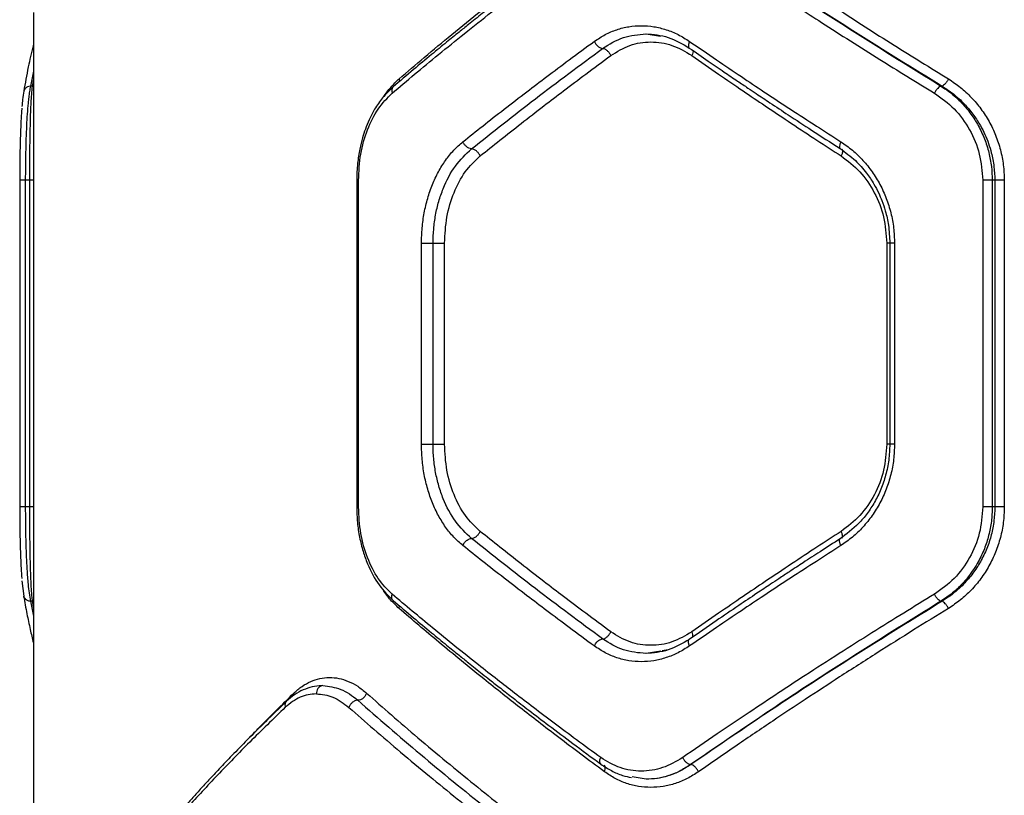
# Model space of a CAD drawing. Units: millimetres. Extents: x 6918 to 17905, y 36545 to 43592.
# Drawn here: x 13037 to 13218, y 38737 to 38880 of the extents above; entities that cross this region are included whole.
import ezdxf

# ---------------------------------------------------------------- set-up
doc = ezdxf.new("R2010")
doc.units = ezdxf.units.MM
doc.header["$LTSCALE"] = 200

msp = doc.modelspace()

# ---------------------------------------------------------------- linework, layer by layer
at = {"color": 7, "linetype": 'Continuous', "lineweight": 25}
for p, q in [((13040.02, 38880.89), (13040.02, 38513.08)), ((13152.5, 38876.98), (13155.15, 38876.55)), ((13039.76, 38867.4), (13039.43, 38867.4)), ((13206.86, 38867.4), (13206.66, 38867.4)), ((13037.47, 38850.08), (13037.47, 38790.08)), ((13039.27, 38850.08), (13038.5, 38850.08)), ((13038.5, 38850.08), (13038.5, 38790.08)), ((13039.27, 38850.08), (13039.27, 38790.08)), ((13099.36, 38850.1), (13099.36, 38790.05)), ((13099.7, 38790.08), (13099.7, 38850.08)), ((13214.33, 38850.08), (13214.33, 38790.08)), ((13216.56, 38850.08), (13216.08, 38850.08)), ((13216.08, 38850.08), (13216.08, 38790.08)), ((13216.56, 38850.08), (13216.56, 38790.08)), ((13218.3, 38850.08), (13218.3, 38790.08)), ((13111.25, 38801.62), (13111.25, 38838.53)), ((13113.38, 38801.62), (13113.38, 38838.53)), ((13115.49, 38801.62), (13115.49, 38838.53)), ((13196.7, 38838.53), (13196.7, 38801.62)), ((13197.27, 38838.55), (13197.27, 38801.6)), ((13198.14, 38838.53), (13198.14, 38801.62)), ((13039.27, 38790.08), (13038.5, 38790.08)), ((13216.56, 38790.08), (13216.08, 38790.08)), ((13037.89, 38776.53), (13038.21, 38773.71)), ((13039.76, 38772.76), (13039.43, 38772.76)), ((13206.86, 38772.76), (13206.66, 38772.76)), ((13155.2, 38763.61), (13152.5, 38763.17)), ((13160.71, 38742.76), (13160.68, 38742.76)), ((13152.5, 38740.08), (13149.94, 38740.5))]:
    msp.add_line(p, q, dxfattribs=at)
at = {"color": 1, "linetype": 'Continuous', "lineweight": 25}
for p, q in [((13040.02, 38870.13), (13039.43, 38867.4)), ((13040.02, 38868.66), (13039.76, 38867.4)), ((13107.14, 38868.7), (13107.23, 38868.24)), ((13040.02, 38867.47), (13039.76, 38867.4)), ((13039.43, 38772.76), (13040.02, 38770.02)), ((13040.02, 38772.68), (13039.76, 38772.76)), ((13039.76, 38772.76), (13040.02, 38771.49)), ((13107.14, 38771.46), (13107.23, 38771.91)), ((13156.58, 38763.83), (13155.46, 38763.65)), ((13087.82, 38755.89), (13087.87, 38755.53))]:
    msp.add_line(p, q, dxfattribs=at)
at = {"color": 7, "linetype": 'Continuous', "lineweight": 25}
for points, knots in [([(13107.14, 38868.7), (13108.68, 38870.02), (13111.84, 38872.73), (13116.88, 38876.93), (13122.1, 38881.18), (13127.34, 38885.36), (13132.69, 38889.53), (13138.48, 38893.96), (13142.66, 38897.07), (13144.86, 38898.7)], [0, 0, 0, 0, 0.13354, 0.274353, 0.422437, 0.559529, 0.691392, 0.838215, 1, 1, 1, 1]), ([(13162.15, 38898.7), (13163.71, 38897.61), (13166.73, 38895.51), (13171.2, 38892.47), (13175.42, 38889.61), (13179.41, 38886.96), (13183.4, 38884.33), (13189.54, 38880.32), (13197.75, 38875.06), (13204.71, 38870.76), (13208.05, 38868.7)], [0, 0, 0, 0, 0.107394, 0.208403, 0.303027, 0.391264, 0.473116, 0.565412, 0.791328, 1, 1, 1, 1]), ([(13105.88, 38866.1), (13107.24, 38867.25), (13110.03, 38869.6), (13114.45, 38873.24), (13119.17, 38877.06), (13123.82, 38880.74), (13128.46, 38884.34), (13133.15, 38887.93), (13138.43, 38891.89), (13142.21, 38894.65), (13144.19, 38896.1)], [0, 0, 0, 0, 0.116216, 0.238164, 0.365843, 0.499252, 0.606117, 0.725197, 0.856494, 1, 1, 1, 1]), ([(13144.22, 38897.3), (13142.48, 38896.03), (13139.25, 38893.65), (13134.86, 38890.35), (13131.21, 38887.57), (13128.28, 38885.31), (13125.89, 38883.44), (13124.01, 38881.97), (13122.46, 38880.74), (13121.15, 38879.7), (13119.72, 38878.56), (13117.96, 38877.14), (13115.69, 38875.3), (13112.9, 38873.01), (13109.61, 38870.27), (13107.29, 38868.3), (13106.05, 38867.24)], [0, 0, 0, 0, 0.126343, 0.235521, 0.327544, 0.402421, 0.461011, 0.512952, 0.54933, 0.583504, 0.617198, 0.663422, 0.724843, 0.801435, 0.893169, 1, 1, 1, 1]), ([(13159.23, 38896.1), (13160.81, 38895.01), (13163.88, 38892.89), (13168.39, 38889.83), (13172.66, 38886.98), (13176.65, 38884.33), (13180.65, 38881.71), (13186.82, 38877.72), (13195.09, 38872.46), (13202.1, 38868.16), (13205.46, 38866.1)], [0, 0, 0, 0, 0.1083121, 0.2098147, 0.3045039, 0.3923837, 0.4734552, 0.5655114, 0.7916319, 1, 1, 1, 1]), ([(13160.68, 38897.4), (13165.57, 38894.04), (13175.34, 38887.32), (13190.7, 38877.3), (13201.35, 38870.69), (13206.66, 38867.4)], [0, 0, 0, 0, 0.333833, 0.667503, 1, 1, 1, 1]), ([(13160.71, 38897.4), (13165.62, 38894.04), (13175.43, 38887.32), (13190.85, 38877.29), (13201.53, 38870.69), (13206.86, 38867.4)], [0, 0, 0, 0, 0.33387, 0.66753, 1, 1, 1, 1]), ([(13143, 38875.6), (13143.66, 38876.04), (13144.98, 38876.91), (13147.12, 38877.8), (13149.34, 38878.36), (13151.63, 38878.54), (13153.93, 38878.36), (13156.2, 38877.8), (13158.42, 38876.91), (13159.8, 38876.04), (13160.49, 38875.6)], [0, 0, 0, 0, 0.124907, 0.250399, 0.375293, 0.500411, 0.625809, 0.750985, 0.875661, 1, 1, 1, 1]), ([(13144.52, 38874.3), (13145.77, 38875.08), (13148.26, 38876.63), (13151.09, 38876.86), (13152.5, 38876.98)], [0, 0, 0, 0, 0.500589, 1, 1, 1, 1]), ([(13152.48, 38876.98), (13153.87, 38876.87), (13156.63, 38876.64), (13159.18, 38875.14), (13160.45, 38874.38)], [0, 0, 0, 0, 0.500593, 1, 1, 1, 1]), ([(13040.02, 38875.11), (13039.99, 38875), (13039.61, 38873.59), (13038.97, 38870.7), (13038.47, 38867.92), (13038.21, 38866.44)], [0, 0, 0, 0, 0.036721, 0.4843, 1, 1, 1, 1]), ([(13118.86, 38857.16), (13120.07, 38858.12), (13122.56, 38860.11), (13126.48, 38863.18), (13130.41, 38866.2), (13134.39, 38869.22), (13138.51, 38872.31), (13141.45, 38874.47), (13143, 38875.6)], [0, 0, 0, 0, 0.157673, 0.324342, 0.500005, 0.649442, 0.816107, 1, 1, 1, 1]), ([(13120.45, 38855.85), (13124.31, 38858.92), (13132.03, 38865.05), (13140.36, 38871.22), (13144.52, 38874.3)], [0, 0, 0, 0, 0.500028, 1, 1, 1, 1]), ([(13143, 38875.6), (13143.09, 38875.43), (13143.27, 38875.09), (13143.62, 38874.73), (13143.9, 38874.51), (13144.19, 38874.35), (13144.39, 38874.32), (13144.52, 38874.3)], [0, 0, 0, 0, 0.249624, 0.499208, 0.624333, 0.749878, 1, 1, 1, 1]), ([(13144.52, 38874.3), (13144.65, 38874.28), (13144.84, 38874.25), (13145.13, 38874.09), (13145.41, 38873.87), (13145.76, 38873.51), (13145.94, 38873.17), (13146.03, 38873)], [0, 0, 0, 0, 0.250209, 0.375665, 0.50078, 0.750398, 1, 1, 1, 1]), ([(13146.03, 38873), (13147.18, 38873.7), (13149.48, 38875.11), (13153.37, 38875.67), (13157.32, 38875.11), (13159.72, 38873.71), (13160.92, 38873)], [0, 0, 0, 0, 0.24999, 0.499617, 0.749607, 1, 1, 1, 1]), ([(13160.45, 38874.38), (13161.6, 38873.58), (13163.73, 38872.11), (13166.68, 38870.09), (13169.13, 38868.43), (13171.08, 38867.11), (13173.06, 38865.79), (13175.52, 38864.15), (13178.91, 38861.91), (13183.2, 38859.1), (13186.4, 38857.04), (13188.14, 38855.91)], [0, 0, 0, 0, 0.129001, 0.238261, 0.327769, 0.397524, 0.452475, 0.542874, 0.664265, 0.816643, 1, 1, 1, 1]), ([(13160.49, 38875.6), (13162.14, 38874.47), (13165.28, 38872.31), (13169.84, 38869.22), (13174.38, 38866.2), (13178.97, 38863.18), (13183.69, 38860.11), (13186.79, 38858.12), (13188.3, 38857.16)], [0, 0, 0, 0, 0.183887, 0.350556, 0.499995, 0.675659, 0.842323, 1, 1, 1, 1]), ([(13122.03, 38854.55), (13123.23, 38855.52), (13125.71, 38857.5), (13129.6, 38860.57), (13133.5, 38863.59), (13137.47, 38866.62), (13141.56, 38869.7), (13144.49, 38871.87), (13146.03, 38873)], [0, 0, 0, 0, 0.157558, 0.324114, 0.499664, 0.649233, 0.816011, 1, 1, 1, 1]), ([(13160.92, 38873), (13162.54, 38871.87), (13165.65, 38869.7), (13170.15, 38866.62), (13174.62, 38863.59), (13179.15, 38860.57), (13183.8, 38857.5), (13186.86, 38855.52), (13188.35, 38854.55)], [0, 0, 0, 0, 0.18399, 0.350769, 0.500333, 0.675886, 0.842445, 1, 1, 1, 1]), ([(13208.05, 38868.7), (13207.96, 38868.54), (13207.78, 38868.22), (13207.46, 38867.81), (13207.13, 38867.5), (13206.95, 38867.43), (13206.86, 38867.4)], [0, 0, 0, 0, 0.249952, 0.499918, 0.74971, 1, 1, 1, 1]), ([(13208.05, 38868.7), (13208.79, 38868.2), (13210.28, 38867.21), (13212.27, 38865.35), (13214.04, 38863.25), (13215.55, 38860.91), (13216.76, 38858.37), (13217.63, 38855.69), (13218.19, 38852.91), (13218.27, 38851.02), (13218.3, 38850.08)], [0, 0, 0, 0, 0.1245786, 0.2497653, 0.374908, 0.4998886, 0.6248546, 0.750158, 0.875257, 1, 1, 1, 1]), ([(13039.43, 38867.4), (13039.38, 38867.07), (13039.27, 38866.44), (13039.13, 38865.37), (13038.98, 38864.02), (13038.84, 38862.31), (13038.71, 38860.11), (13038.61, 38857.74), (13038.55, 38855.21), (13038.51, 38852.64), (13038.5, 38850.92), (13038.5, 38850.08)], [0, 0, 0, 0, 0.090184, 0.173239, 0.249186, 0.378491, 0.499185, 0.629013, 0.755684, 0.879313, 1, 1, 1, 1]), ([(13039.76, 38867.4), (13039.71, 38866.9), (13039.61, 38865.98), (13039.51, 38864.41), (13039.44, 38862.94), (13039.4, 38861.56), (13039.35, 38859.83), (13039.31, 38857.72), (13039.28, 38855.19), (13039.27, 38852.63), (13039.27, 38850.92), (13039.27, 38850.08)], [0, 0, 0, 0, 0.1341, 0.250797, 0.338403, 0.421815, 0.501054, 0.630914, 0.757256, 0.88023, 1, 1, 1, 1]), ([(13106.05, 38867.24), (13105.38, 38866.6), (13104.13, 38865.41), (13102.7, 38863.29), (13101.68, 38861.33), (13100.96, 38859.56), (13100.38, 38857.78), (13099.87, 38855.69), (13099.45, 38853.07), (13099.39, 38851.12), (13099.36, 38850.08)], [0, 0, 0, 0, 0.1680767, 0.3118905, 0.4307668, 0.525589, 0.6112491, 0.7185185, 0.8482267, 1, 1, 1, 1]), ([(13206.66, 38867.4), (13206.57, 38867.36), (13206.4, 38867.29), (13206.07, 38866.99), (13205.73, 38866.57), (13205.55, 38866.26), (13205.46, 38866.1)], [0, 0, 0, 0, 0.249951, 0.499893, 0.749705, 1, 1, 1, 1]), ([(13206.66, 38867.4), (13207.16, 38867.07), (13208.12, 38866.44), (13209.39, 38865.37), (13210.77, 38864.02), (13212.19, 38862.31), (13213.58, 38860.11), (13214.7, 38857.74), (13215.5, 38855.2), (13215.99, 38852.64), (13216.05, 38850.92), (13216.08, 38850.08)], [0, 0, 0, 0, 0.090511, 0.173641, 0.249384, 0.378403, 0.499516, 0.629198, 0.755768, 0.879336, 1, 1, 1, 1]), ([(13206.86, 38867.4), (13207.67, 38866.86), (13209.21, 38865.84), (13211.14, 38863.97), (13212.7, 38862.08), (13213.87, 38860.26), (13214.75, 38858.53), (13215.42, 38856.86), (13216.02, 38854.9), (13216.47, 38852.64), (13216.53, 38850.92), (13216.56, 38850.08)], [0, 0, 0, 0, 0.144012, 0.27547, 0.394397, 0.500834, 0.58779, 0.673192, 0.757075, 0.88011, 1, 1, 1, 1]), ([(13038.21, 38866.44), (13038.14, 38865.95), (13038.01, 38865.14), (13037.92, 38864.07), (13037.89, 38863.64)], [0, 0, 0, 0, 0.592964, 1, 1, 1, 1]), ([(13099.7, 38850.08), (13099.78, 38851.7), (13099.94, 38854.96), (13101.25, 38859.46), (13103.19, 38863.38), (13104.99, 38865.19), (13105.88, 38866.1)], [0, 0, 0, 0, 0.249048, 0.498851, 0.748922, 1, 1, 1, 1]), ([(13205.46, 38866.1), (13206.72, 38865.2), (13209.24, 38863.39), (13212.05, 38859.48), (13213.96, 38854.97), (13214.21, 38851.71), (13214.33, 38850.08)], [0, 0, 0, 0, 0.250122, 0.500509, 0.750071, 1, 1, 1, 1]), ([(13037.86, 38863.36), (13037.86, 38863.3), (13037.74, 38862.29), (13037.62, 38859.43), (13037.49, 38854.98), (13037.47, 38851.71), (13037.47, 38850.08)], [0, 0, 0, 0, 0.01858, 0.346002, 0.672998, 1, 1, 1, 1]), ([(13111.25, 38838.53), (13111.28, 38839.47), (13111.33, 38841.34), (13111.73, 38844.11), (13112.36, 38846.79), (13113.23, 38849.33), (13114.34, 38851.67), (13115.66, 38853.79), (13117.15, 38855.66), (13118.29, 38856.66), (13118.86, 38857.16)], [0, 0, 0, 0, 0.1241895, 0.248709, 0.3737766, 0.4989111, 0.6239958, 0.7492427, 0.8748584, 1, 1, 1, 1]), ([(13113.38, 38838.53), (13113.4, 38839.4), (13113.45, 38841.14), (13113.82, 38843.72), (13114.4, 38846.21), (13115.49, 38849.34), (13117.35, 38852.9), (13119.42, 38854.87), (13120.45, 38855.85)], [0, 0, 0, 0, 0.1243933, 0.2491083, 0.3743647, 0.4996689, 0.7497025, 1, 1, 1, 1]), ([(13120.45, 38855.85), (13120.28, 38855.88), (13119.95, 38855.93), (13119.46, 38856.27), (13119.08, 38856.7), (13118.93, 38857), (13118.86, 38857.16)], [0, 0, 0, 0, 0.279621, 0.558931, 0.77923, 1, 1, 1, 1]), ([(13122.03, 38854.55), (13121.94, 38854.72), (13121.77, 38855.06), (13121.35, 38855.49), (13120.88, 38855.79), (13120.59, 38855.83), (13120.45, 38855.85)], [0, 0, 0, 0, 0.249972, 0.500056, 0.749991, 1, 1, 1, 1]), ([(13188.14, 38855.91), (13189.11, 38855.22), (13190.87, 38853.93), (13192.9, 38851.63), (13194.28, 38849.57), (13195.19, 38847.85), (13195.89, 38846.21), (13196.54, 38844.26), (13197.14, 38841.65), (13197.22, 38839.64), (13197.27, 38838.53)], [0, 0, 0, 0, 0.183442, 0.336098, 0.457381, 0.548049, 0.618839, 0.715482, 0.84259, 1, 1, 1, 1]), ([(13188.3, 38857.16), (13189.01, 38856.66), (13190.45, 38855.66), (13192.37, 38853.79), (13194.08, 38851.67), (13195.52, 38849.33), (13196.67, 38846.79), (13197.51, 38844.11), (13198.04, 38841.34), (13198.11, 38839.47), (13198.14, 38838.53)], [0, 0, 0, 0, 0.1252496, 0.2509409, 0.3760256, 0.5009987, 0.62629, 0.7513053, 0.875802, 1, 1, 1, 1]), ([(13115.49, 38838.53), (13115.58, 38840.15), (13115.75, 38843.39), (13117.12, 38847.89), (13119.17, 38851.81), (13121.08, 38853.64), (13122.03, 38854.55)], [0, 0, 0, 0, 0.250083, 0.500159, 0.749902, 1, 1, 1, 1]), ([(13188.35, 38854.55), (13189.54, 38853.64), (13191.93, 38851.82), (13194.57, 38847.9), (13196.36, 38843.4), (13196.59, 38840.15), (13196.7, 38838.53)], [0, 0, 0, 0, 0.24917, 0.499202, 0.749159, 1, 1, 1, 1]), ([(13038.5, 38850.08), (13038.35, 38850.08), (13038.05, 38850.08), (13037.71, 38850.08), (13037.49, 38850.08), (13037.47, 38850.08), (13037.47, 38850.08)], [0, 0, 0, 0, 0.250028, 0.499981, 0.750024, 1, 1, 1, 1]), ([(13216.08, 38850.08), (13215.98, 38850.08), (13215.76, 38850.08), (13215.3, 38850.08), (13214.8, 38850.08), (13214.49, 38850.08), (13214.33, 38850.08)], [0, 0, 0, 0, 0.249958, 0.499966, 0.749987, 1, 1, 1, 1]), ([(13218.3, 38850.08), (13218.14, 38850.08), (13217.83, 38850.08), (13217.34, 38850.08), (13216.88, 38850.08), (13216.67, 38850.08), (13216.56, 38850.08)], [0, 0, 0, 0, 0.250009, 0.49998, 0.749961, 1, 1, 1, 1]), ([(13111.25, 38838.53), (13111.4, 38838.53), (13111.71, 38838.53), (13112.3, 38838.53), (13112.9, 38838.53), (13113.22, 38838.53), (13113.38, 38838.53)], [0, 0, 0, 0, 0.250025, 0.500029, 0.750002, 1, 1, 1, 1]), ([(13113.38, 38838.53), (13113.54, 38838.53), (13113.85, 38838.53), (13114.45, 38838.53), (13115.04, 38838.53), (13115.34, 38838.53), (13115.49, 38838.53)], [0, 0, 0, 0, 0.250001, 0.500058, 0.750044, 1, 1, 1, 1]), ([(13118.86, 38783), (13118.29, 38783.49), (13117.16, 38784.49), (13115.66, 38786.36), (13114.34, 38788.47), (13113.24, 38790.81), (13112.36, 38793.34), (13111.73, 38796.02), (13111.33, 38798.8), (13111.28, 38800.68), (13111.25, 38801.62)], [0, 0, 0, 0, 0.124848, 0.249975, 0.37551, 0.50021, 0.625179, 0.750263, 0.875394, 1, 1, 1, 1]), ([(13111.25, 38801.62), (13111.4, 38801.62), (13111.71, 38801.62), (13112.3, 38801.62), (13112.9, 38801.62), (13113.22, 38801.62), (13113.38, 38801.62)], [0, 0, 0, 0, 0.250025, 0.500029, 0.750002, 1, 1, 1, 1]), ([(13120.45, 38784.3), (13119.42, 38785.28), (13117.36, 38787.25), (13115.5, 38790.79), (13114.41, 38793.92), (13113.82, 38796.42), (13113.45, 38799), (13113.4, 38800.75), (13113.38, 38801.62)], [0, 0, 0, 0, 0.249515, 0.499453, 0.624592, 0.749863, 0.875194, 1, 1, 1, 1]), ([(13113.38, 38801.62), (13113.54, 38801.62), (13113.85, 38801.62), (13114.45, 38801.62), (13115.04, 38801.62), (13115.34, 38801.62), (13115.49, 38801.62)], [0, 0, 0, 0, 0.250046, 0.500055, 0.750042, 1, 1, 1, 1]), ([(13122.03, 38785.6), (13121.08, 38786.51), (13119.18, 38788.33), (13117.12, 38792.25), (13115.75, 38796.76), (13115.58, 38800), (13115.49, 38801.62)], [0, 0, 0, 0, 0.249175, 0.499098, 0.74936, 1, 1, 1, 1]), ([(13197.27, 38801.62), (13197.23, 38800.65), (13197.16, 38798.72), (13196.57, 38795.93), (13195.69, 38793.34), (13194.53, 38790.97), (13193.15, 38788.88), (13191.13, 38786.45), (13189.32, 38785.11), (13188.14, 38784.24)], [0, 0, 0, 0, 0.138481, 0.273581, 0.404613, 0.531629, 0.654802, 0.774111, 1, 1, 1, 1]), ([(13198.14, 38801.62), (13198.11, 38800.68), (13198.04, 38798.8), (13197.5, 38796.02), (13196.67, 38793.34), (13195.51, 38790.81), (13194.07, 38788.47), (13192.36, 38786.36), (13190.44, 38784.49), (13189.01, 38783.49), (13188.3, 38783)], [0, 0, 0, 0, 0.124606, 0.249737, 0.37482, 0.499792, 0.62448, 0.750023, 0.875153, 1, 1, 1, 1]), ([(13196.7, 38801.62), (13196.59, 38800), (13196.36, 38796.76), (13194.58, 38792.27), (13191.93, 38788.34), (13189.54, 38786.51), (13188.35, 38785.6)], [0, 0, 0, 0, 0.25009, 0.500162, 0.749904, 1, 1, 1, 1]), ([(13038.5, 38790.08), (13038.35, 38790.08), (13038.05, 38790.08), (13037.71, 38790.08), (13037.49, 38790.08), (13037.47, 38790.08), (13037.47, 38790.08)], [0, 0, 0, 0, 0.250028, 0.499981, 0.750024, 1, 1, 1, 1]), ([(13037.47, 38790.08), (13037.47, 38788.45), (13037.49, 38785.21), (13037.61, 38780.63), (13037.76, 38778.19), (13037.84, 38776.97)], [0, 0, 0, 0, 0.332401, 0.666081, 1, 1, 1, 1]), ([(13038.5, 38790.08), (13038.5, 38789.23), (13038.51, 38787.51), (13038.54, 38785.25), (13038.59, 38783.29), (13038.65, 38781.63), (13038.72, 38780.06), (13038.8, 38778.6), (13038.89, 38777.21), (13039.02, 38775.74), (13039.19, 38774.17), (13039.35, 38773.25), (13039.43, 38772.76)], [0, 0, 0, 0, 0.120406, 0.243767, 0.327729, 0.413087, 0.499868, 0.579402, 0.662708, 0.749782, 0.867125, 1, 1, 1, 1]), ([(13039.27, 38790.08), (13039.27, 38789.21), (13039.27, 38787.45), (13039.29, 38784.88), (13039.31, 38782.37), (13039.36, 38780.04), (13039.42, 38777.85), (13039.49, 38776.14), (13039.57, 38774.79), (13039.65, 38773.72), (13039.72, 38773.09), (13039.76, 38772.76)], [0, 0, 0, 0, 0.123304, 0.2488, 0.371341, 0.499148, 0.619748, 0.749368, 0.8249, 0.908439, 1, 1, 1, 1]), ([(13099.36, 38790.08), (13099.39, 38789.12), (13099.44, 38787.24), (13099.85, 38784.52), (13100.48, 38781.97), (13101.57, 38778.93), (13103.3, 38775.64), (13105.15, 38773.8), (13106.05, 38772.91)], [0, 0, 0, 0, 0.137869, 0.27256, 0.40296, 0.529749, 0.772383, 1, 1, 1, 1]), ([(13105.88, 38774.05), (13104.99, 38774.95), (13103.2, 38776.76), (13101.25, 38780.67), (13099.95, 38785.18), (13099.78, 38788.44), (13099.7, 38790.08)], [0, 0, 0, 0, 0.250016, 0.500276, 0.749875, 1, 1, 1, 1]), ([(13214.33, 38790.08), (13214.21, 38788.45), (13213.97, 38785.19), (13212.06, 38780.68), (13209.25, 38776.77), (13206.73, 38774.96), (13205.46, 38774.05)], [0, 0, 0, 0, 0.249265, 0.498865, 0.749153, 1, 1, 1, 1]), ([(13216.08, 38790.08), (13216.05, 38789.2), (13215.99, 38787.44), (13215.48, 38784.87), (13214.68, 38782.37), (13213.7, 38780.3), (13212.67, 38778.59), (13211.67, 38777.21), (13210.4, 38775.74), (13208.76, 38774.17), (13207.39, 38773.25), (13206.66, 38772.76)], [0, 0, 0, 0, 0.124294, 0.249925, 0.372577, 0.499839, 0.579533, 0.662909, 0.749973, 0.866921, 1, 1, 1, 1]), ([(13216.56, 38790.08), (13216.53, 38789.23), (13216.47, 38787.51), (13215.96, 38784.95), (13215.13, 38782.41), (13213.98, 38780.04), (13212.54, 38777.83), (13211.09, 38776.13), (13209.67, 38774.79), (13208.36, 38773.72), (13207.38, 38773.09), (13206.86, 38772.76)], [0, 0, 0, 0, 0.120151, 0.243409, 0.369937, 0.499876, 0.620686, 0.750134, 0.825117, 0.908404, 1, 1, 1, 1]), ([(13218.3, 38790.08), (13218.27, 38789.13), (13218.19, 38787.23), (13217.63, 38784.45), (13216.75, 38781.76), (13215.54, 38779.23), (13214.03, 38776.89), (13212.26, 38774.79), (13210.27, 38772.94), (13208.79, 38771.95), (13208.05, 38771.46)], [0, 0, 0, 0, 0.125199, 0.250925, 0.375525, 0.500947, 0.626009, 0.750985, 0.875696, 1, 1, 1, 1]), ([(13216.08, 38790.08), (13215.98, 38790.08), (13215.76, 38790.08), (13215.3, 38790.08), (13214.8, 38790.08), (13214.49, 38790.08), (13214.33, 38790.08)], [0, 0, 0, 0, 0.249958, 0.499966, 0.749987, 1, 1, 1, 1]), ([(13218.3, 38790.08), (13218.14, 38790.08), (13217.83, 38790.08), (13217.34, 38790.08), (13216.88, 38790.08), (13216.67, 38790.08), (13216.56, 38790.08)], [0, 0, 0, 0, 0.250009, 0.49998, 0.749961, 1, 1, 1, 1]), ([(13120.45, 38784.3), (13120.59, 38784.32), (13120.88, 38784.36), (13121.35, 38784.66), (13121.77, 38785.09), (13121.94, 38785.43), (13122.03, 38785.6)], [0, 0, 0, 0, 0.249909, 0.500009, 0.749963, 1, 1, 1, 1]), ([(13146.03, 38767.15), (13144.49, 38768.28), (13141.56, 38770.45), (13137.47, 38773.53), (13133.5, 38776.56), (13129.6, 38779.58), (13125.71, 38782.65), (13123.23, 38784.64), (13122.03, 38785.6)], [0, 0, 0, 0, 0.183992, 0.350771, 0.500336, 0.67589, 0.842445, 1, 1, 1, 1]), ([(13188.35, 38785.6), (13186.86, 38784.64), (13183.8, 38782.65), (13179.15, 38779.58), (13174.62, 38776.56), (13170.15, 38773.53), (13165.65, 38770.45), (13162.54, 38768.28), (13160.92, 38767.15)], [0, 0, 0, 0, 0.157561, 0.324114, 0.499667, 0.649235, 0.816011, 1, 1, 1, 1]), ([(13118.86, 38783), (13118.96, 38783.19), (13119.15, 38783.57), (13119.61, 38784), (13120.06, 38784.25), (13120.32, 38784.28), (13120.45, 38784.3)], [0, 0, 0, 0, 0.280144, 0.559231, 0.77969, 1, 1, 1, 1]), ([(13144.52, 38765.85), (13140.36, 38768.93), (13132.03, 38775.1), (13124.31, 38781.23), (13120.45, 38784.3)], [0, 0, 0, 0, 0.499972, 1, 1, 1, 1]), ([(13188.14, 38784.24), (13186.91, 38783.45), (13184.64, 38781.99), (13181.55, 38779.97), (13179.03, 38778.32), (13177.04, 38777), (13175.04, 38775.68), (13172.58, 38774.04), (13169.24, 38771.79), (13165.09, 38768.97), (13162.09, 38766.9), (13160.45, 38765.77)], [0, 0, 0, 0, 0.129004, 0.238261, 0.327769, 0.39753, 0.452479, 0.542874, 0.664265, 0.816643, 1, 1, 1, 1]), ([(13143, 38764.55), (13141.45, 38765.68), (13138.51, 38767.85), (13134.4, 38770.93), (13130.41, 38773.95), (13126.48, 38776.98), (13122.56, 38780.04), (13120.07, 38782.03), (13118.86, 38783)], [0, 0, 0, 0, 0.183887, 0.350556, 0.499996, 0.675658, 0.842327, 1, 1, 1, 1]), ([(13188.3, 38783), (13186.79, 38782.03), (13183.69, 38780.04), (13178.97, 38776.98), (13174.38, 38773.95), (13169.84, 38770.93), (13165.28, 38767.85), (13162.14, 38765.68), (13160.49, 38764.55)], [0, 0, 0, 0, 0.157674, 0.324341, 0.500004, 0.649443, 0.816108, 1, 1, 1, 1]), ([(13038.21, 38773.71), (13038.39, 38772.63), (13038.74, 38770.6), (13039.36, 38767.74), (13039.78, 38765.93), (13040.01, 38765.07), (13040.02, 38765.03)], [0, 0, 0, 0, 0.375703, 0.704284, 0.985604, 1, 1, 1, 1]), ([(13144.19, 38744.05), (13142.69, 38745.14), (13139.8, 38747.26), (13135.69, 38750.32), (13131.91, 38753.17), (13128.45, 38755.82), (13125.08, 38758.44), (13119.99, 38762.43), (13113.45, 38767.69), (13108.34, 38771.99), (13105.88, 38774.05)], [0, 0, 0, 0, 0.108313, 0.209814, 0.304503, 0.392384, 0.473454, 0.565512, 0.791633, 1, 1, 1, 1]), ([(13106.05, 38772.91), (13107.29, 38771.85), (13109.61, 38769.88), (13112.9, 38767.14), (13115.69, 38764.85), (13117.96, 38763.01), (13119.72, 38761.6), (13121.15, 38760.45), (13122.46, 38759.41), (13124.01, 38758.18), (13125.89, 38756.71), (13128.28, 38754.84), (13131.21, 38752.58), (13134.86, 38749.8), (13139.25, 38746.5), (13142.48, 38744.12), (13144.22, 38742.85)], [0, 0, 0, 0, 0.106831, 0.198565, 0.275157, 0.336578, 0.382802, 0.416496, 0.45067, 0.487048, 0.538989, 0.597579, 0.672456, 0.764479, 0.873657, 1, 1, 1, 1]), ([(13205.46, 38774.05), (13203.58, 38772.9), (13199.73, 38770.55), (13193.9, 38766.91), (13187.86, 38763.09), (13182.15, 38759.41), (13176.64, 38755.81), (13171.23, 38752.22), (13165.35, 38748.27), (13161.33, 38745.5), (13159.23, 38744.05)], [0, 0, 0, 0, 0.1162166, 0.2381642, 0.3658425, 0.4992519, 0.606117, 0.725197, 0.8564899, 1, 1, 1, 1]), ([(13206.66, 38772.76), (13201.35, 38769.46), (13190.7, 38762.85), (13175.34, 38752.83), (13165.57, 38746.11), (13160.68, 38742.76)], [0, 0, 0, 0, 0.3324989, 0.6661584, 1, 1, 1, 1]), ([(13206.86, 38772.76), (13201.53, 38769.46), (13190.85, 38762.86), (13175.43, 38752.84), (13165.62, 38746.12), (13160.71, 38742.76)], [0, 0, 0, 0, 0.3324692, 0.6661389, 1, 1, 1, 1]), ([(13206.66, 38772.76), (13206.57, 38772.79), (13206.4, 38772.86), (13206.07, 38773.16), (13205.73, 38773.58), (13205.55, 38773.89), (13205.46, 38774.05)], [0, 0, 0, 0, 0.249939, 0.499906, 0.749671, 1, 1, 1, 1]), ([(13208.05, 38771.46), (13207.96, 38771.61), (13207.78, 38771.93), (13207.46, 38772.34), (13207.13, 38772.65), (13206.95, 38772.72), (13206.86, 38772.76)], [0, 0, 0, 0, 0.249939, 0.499934, 0.749646, 1, 1, 1, 1]), ([(13144.86, 38741.46), (13143.4, 38742.54), (13140.57, 38744.64), (13136.53, 38747.68), (13132.81, 38750.54), (13129.39, 38753.2), (13126.05, 38755.83), (13121.03, 38759.83), (13114.59, 38765.09), (13109.55, 38769.39), (13107.14, 38771.46)], [0, 0, 0, 0, 0.107395, 0.208404, 0.303027, 0.391265, 0.473117, 0.565413, 0.791328, 1, 1, 1, 1]), ([(13208.05, 38771.46), (13205.91, 38770.13), (13201.51, 38767.42), (13194.84, 38763.22), (13188.21, 38758.97), (13181.82, 38754.79), (13175.54, 38750.62), (13168.99, 38746.19), (13164.5, 38743.09), (13162.15, 38741.46)], [0, 0, 0, 0, 0.13354, 0.274353, 0.422438, 0.559529, 0.691393, 0.838218, 1, 1, 1, 1]), ([(13143, 38764.55), (13143.1, 38764.74), (13143.31, 38765.12), (13143.75, 38765.55), (13144.18, 38765.8), (13144.4, 38765.83), (13144.52, 38765.85)], [0, 0, 0, 0, 0.280153, 0.55924, 0.779722, 1, 1, 1, 1]), ([(13144.52, 38765.85), (13144.65, 38765.87), (13144.91, 38765.91), (13145.35, 38766.21), (13145.76, 38766.64), (13145.94, 38766.98), (13146.03, 38767.15)], [0, 0, 0, 0, 0.249948, 0.499899, 0.74958, 1, 1, 1, 1]), ([(13152.5, 38763.17), (13151.09, 38763.29), (13148.26, 38763.52), (13145.77, 38765.07), (13144.52, 38765.85)], [0, 0, 0, 0, 0.499699, 1, 1, 1, 1]), ([(13160.92, 38767.15), (13159.72, 38766.45), (13157.32, 38765.04), (13153.38, 38764.49), (13149.48, 38765.04), (13147.18, 38766.45), (13146.03, 38767.15)], [0, 0, 0, 0, 0.249751, 0.499671, 0.749399, 1, 1, 1, 1]), ([(13160.45, 38765.77), (13159.18, 38765.02), (13156.62, 38763.51), (13153.86, 38763.28), (13152.47, 38763.17)], [0, 0, 0, 0, 0.499461, 1, 1, 1, 1]), ([(13160.49, 38764.55), (13159.8, 38764.11), (13158.41, 38763.24), (13156.2, 38762.35), (13153.93, 38761.79), (13151.63, 38761.61), (13149.34, 38761.79), (13147.12, 38762.35), (13144.97, 38763.24), (13143.66, 38764.11), (13143, 38764.55)], [0, 0, 0, 0, 0.12434, 0.249027, 0.374169, 0.49958, 0.624748, 0.74974, 0.87517, 1, 1, 1, 1]), ([(13087.82, 38755.89), (13088.31, 38756.33), (13089.3, 38757.2), (13090.92, 38758.08), (13092.6, 38758.64), (13094.33, 38758.83), (13096.08, 38758.66), (13097.83, 38758.11), (13099.56, 38757.22), (13100.64, 38756.33), (13101.19, 38755.89)], [0, 0, 0, 0, 0.124999, 0.250489, 0.375525, 0.500578, 0.625797, 0.750129, 0.875201, 1, 1, 1, 1]), ([(13092.93, 38757.24), (13092.35, 38757.2), (13091.19, 38757.11), (13089.52, 38756.52), (13087.92, 38755.66), (13086.95, 38754.81), (13086.46, 38754.39)], [0, 0, 0, 0, 0.250646, 0.50114, 0.751055, 1, 1, 1, 1]), ([(13093.16, 38757.27), (13092.98, 38757.24), (13092.63, 38757.18), (13092.23, 38756.78), (13092, 38756.29), (13091.97, 38755.94), (13091.96, 38755.77)], [0, 0, 0, 0, 0.279563, 0.558943, 0.77924, 1, 1, 1, 1]), ([(13093.16, 38757.27), (13094.25, 38757.14), (13095.9, 38756.94), (13098.04, 38755.81), (13099.06, 38754.99), (13099.56, 38754.58)], [0, 0, 0, 0, 0.499097, 0.749663, 1, 1, 1, 1]), ([(13091.96, 38755.77), (13090.94, 38755.66), (13088.92, 38755.44), (13087.14, 38754.01), (13086.25, 38753.29)], [0, 0, 0, 0, 0.500189, 1, 1, 1, 1]), ([(13091.96, 38755.77), (13092.98, 38755.66), (13095.04, 38755.45), (13096.97, 38753.99), (13097.93, 38753.27)], [0, 0, 0, 0, 0.500339, 1, 1, 1, 1]), ([(13099.56, 38754.58), (13099.38, 38754.55), (13099.02, 38754.5), (13098.51, 38754.16), (13098.13, 38753.72), (13098, 38753.42), (13097.93, 38753.27)], [0, 0, 0, 0, 0.279579, 0.558912, 0.779241, 1, 1, 1, 1]), ([(13101.19, 38755.89), (13101.11, 38755.72), (13100.95, 38755.38), (13100.6, 38755.01), (13100.29, 38754.79), (13099.96, 38754.63), (13099.72, 38754.6), (13099.56, 38754.58)], [0, 0, 0, 0, 0.249624, 0.499274, 0.624378, 0.749713, 1, 1, 1, 1]), ([(13099.56, 38754.58), (13103.34, 38751.28), (13110.89, 38744.69), (13123.17, 38734.67), (13131.95, 38727.95), (13136.34, 38724.59)], [0, 0, 0, 0, 0.333352, 0.666726, 1, 1, 1, 1]), ([(13101.19, 38755.89), (13102.69, 38754.56), (13105.77, 38751.84), (13110.66, 38747.63), (13115.75, 38743.37), (13120.9, 38739.15), (13126.17, 38734.93), (13131.79, 38730.53), (13135.8, 38727.47), (13137.88, 38725.89)], [0, 0, 0, 0, 0.1348114, 0.2758353, 0.4230642, 0.5624039, 0.6973681, 0.8432352, 1, 1, 1, 1]), ([(13086.25, 38753.29), (13084.04, 38751.16), (13079.71, 38746.97), (13073.74, 38740.83), (13068.2, 38734.83), (13063.08, 38728.97), (13060.03, 38725.16), (13058.53, 38723.29)], [0, 0, 0, 0, 0.20659, 0.405783, 0.605176, 0.805674, 1, 1, 1, 1]), ([(13086.46, 38754.39), (13085.16, 38753.13), (13082.7, 38750.76), (13079.38, 38747.44), (13076.57, 38744.56), (13074.23, 38742.1), (13072.3, 38740.04), (13070.87, 38738.5), (13069.83, 38737.35), (13069.09, 38736.53), (13068.43, 38735.79), (13067.73, 38735), (13066.77, 38733.91), (13065.36, 38732.29), (13063.47, 38730.07), (13061.18, 38727.3), (13059.59, 38725.3), (13058.73, 38724.21)], [0, 0, 0, 0, 0.121181, 0.228671, 0.32253, 0.402827, 0.469633, 0.526141, 0.556262, 0.583549, 0.608011, 0.630475, 0.661776, 0.718021, 0.793208, 0.887245, 1, 1, 1, 1]), ([(13097.93, 38753.27), (13099.45, 38751.94), (13102.54, 38749.21), (13107.47, 38745), (13112.58, 38740.74), (13117.76, 38736.52), (13123.05, 38732.31), (13128.69, 38727.92), (13132.71, 38724.87), (13134.79, 38723.29)], [0, 0, 0, 0, 0.135111, 0.27642, 0.423927, 0.563248, 0.697921, 0.843504, 1, 1, 1, 1]), ([(13159.23, 38744.05), (13158.02, 38743.35), (13155.6, 38741.95), (13151.61, 38741.39), (13147.68, 38741.95), (13145.35, 38743.35), (13144.19, 38744.05)], [0, 0, 0, 0, 0.249812, 0.499823, 0.749772, 1, 1, 1, 1]), ([(13160.68, 38742.76), (13160.55, 38742.78), (13160.28, 38742.84), (13159.84, 38743.18), (13159.48, 38743.61), (13159.32, 38743.91), (13159.23, 38744.05)], [0, 0, 0, 0, 0.279529, 0.558947, 0.77924, 1, 1, 1, 1]), ([(13144.22, 38742.85), (13144.85, 38742.43), (13146.12, 38741.59), (13148.01, 38740.77), (13149.28, 38740.5), (13149.82, 38740.38)], [0, 0, 0, 0, 0.36191, 0.724897, 1, 1, 1, 1]), ([(13160.68, 38742.76), (13160, 38742.32), (13158.65, 38741.47), (13156.55, 38740.65), (13154.5, 38740.16), (13153.16, 38740.1), (13152.5, 38740.08)], [0, 0, 0, 0, 0.2687103, 0.5249325, 0.768694, 1, 1, 1, 1]), ([(13160.71, 38742.76), (13160.04, 38742.33), (13158.76, 38741.52), (13156.69, 38740.7), (13154.62, 38740.17), (13153.2, 38740.11), (13152.5, 38740.08)], [0, 0, 0, 0, 0.260522, 0.500224, 0.752051, 1, 1, 1, 1]), ([(13162.15, 38741.46), (13162.06, 38741.62), (13161.87, 38741.96), (13161.48, 38742.39), (13161.07, 38742.69), (13160.83, 38742.73), (13160.71, 38742.76)], [0, 0, 0, 0, 0.249938, 0.499869, 0.749578, 1, 1, 1, 1]), ([(13162.15, 38741.46), (13161.47, 38741.02), (13160.1, 38740.14), (13157.9, 38739.25), (13155.65, 38738.7), (13153.37, 38738.52), (13151.12, 38738.7), (13148.92, 38739.25), (13146.8, 38740.14), (13145.5, 38741.02), (13144.86, 38741.46)], [0, 0, 0, 0, 0.124968, 0.250389, 0.375244, 0.500393, 0.625149, 0.750016, 0.875127, 1, 1, 1, 1])]:
    msp.add_open_spline(points, degree=3, knots=knots, dxfattribs=at)
at = {"color": 1, "linetype": 'Continuous', "lineweight": 25}
for points, knots in [([(13160.49, 38875.6), (13160.41, 38875.41), (13160.26, 38875.03), (13160.27, 38874.59), (13160.39, 38874.45), (13160.45, 38874.38)], [0, 0, 0, 0, 0.360057, 0.71983, 1, 1, 1, 1]), ([(13161.1, 38873.93), (13161.11, 38873.93), (13161.15, 38873.83), (13161.11, 38873.5), (13160.98, 38873.17), (13160.92, 38873)], [0, 0, 0, 0, 0.013872, 0.506224, 1, 1, 1, 1]), ([(13104.28, 38865.41), (13104.71, 38866.01), (13105.59, 38867.25), (13106.61, 38868.21), (13107.14, 38868.7)], [0, 0, 0, 0, 0.487536, 1, 1, 1, 1]), ([(13039.43, 38867.4), (13039.26, 38867.36), (13038.9, 38867.29), (13038.49, 38866.98), (13038.26, 38866.68), (13038.23, 38866.48), (13038.23, 38866.43)], [0, 0, 0, 0, 0.305084, 0.610161, 0.91502, 1, 1, 1, 1]), ([(13106.05, 38867.24), (13105.97, 38867.16), (13105.82, 38866.99), (13105.75, 38866.57), (13105.84, 38866.26), (13105.88, 38866.1)], [0, 0, 0, 0, 0.318865, 0.659044, 1, 1, 1, 1]), ([(13188.3, 38857.16), (13188.21, 38856.96), (13188.04, 38856.58), (13188.01, 38856.16), (13188.07, 38855.95), (13188.14, 38855.92), (13188.15, 38855.92)], [0, 0, 0, 0, 0.348265, 0.696231, 0.970738, 1, 1, 1, 1]), ([(13188.49, 38855.77), (13188.5, 38855.77), (13188.59, 38855.73), (13188.63, 38855.48), (13188.58, 38855.06), (13188.42, 38854.72), (13188.35, 38854.55)], [0, 0, 0, 0, 0.06577, 0.377296, 0.688615, 1, 1, 1, 1]), ([(13040.02, 38850.08), (13039.92, 38850.08), (13039.72, 38850.08), (13039.42, 38850.08), (13039.27, 38850.08)], [0, 0, 0, 0, 0.487731, 1, 1, 1, 1]), ([(13099.37, 38850.08), (13099.37, 38850.08), (13099.34, 38850.08), (13099.43, 38850.08), (13099.61, 38850.08), (13099.7, 38850.08)], [0, 0, 0, 0, 0.036201, 0.518134, 1, 1, 1, 1]), ([(13197.27, 38838.53), (13197.24, 38838.53), (13197.11, 38838.53), (13196.88, 38838.53), (13196.7, 38838.53)], [0, 0, 0, 0, 0.254022, 1, 1, 1, 1]), ([(13198.14, 38838.53), (13197.97, 38838.53), (13197.63, 38838.53), (13197.32, 38838.53), (13197.29, 38838.53), (13197.28, 38838.53)], [0, 0, 0, 0, 0.346484, 0.692918, 1, 1, 1, 1]), ([(13197.27, 38801.62), (13197.24, 38801.62), (13197.11, 38801.62), (13196.88, 38801.62), (13196.7, 38801.62)], [0, 0, 0, 0, 0.254022, 1, 1, 1, 1]), ([(13198.14, 38801.62), (13197.97, 38801.62), (13197.63, 38801.62), (13197.32, 38801.62), (13197.29, 38801.62), (13197.28, 38801.62)], [0, 0, 0, 0, 0.346484, 0.692918, 1, 1, 1, 1]), ([(13040.02, 38790.08), (13039.92, 38790.08), (13039.72, 38790.08), (13039.42, 38790.08), (13039.27, 38790.08)], [0, 0, 0, 0, 0.487731, 1, 1, 1, 1]), ([(13099.7, 38790.08), (13099.61, 38790.08), (13099.43, 38790.08), (13099.34, 38790.08), (13099.37, 38790.08), (13099.37, 38790.08)], [0, 0, 0, 0, 0.481866, 0.963799, 1, 1, 1, 1]), ([(13188.49, 38784.38), (13188.5, 38784.39), (13188.59, 38784.42), (13188.63, 38784.67), (13188.58, 38785.09), (13188.42, 38785.43), (13188.35, 38785.6)], [0, 0, 0, 0, 0.065637, 0.376867, 0.687898, 1, 1, 1, 1]), ([(13188.3, 38783), (13188.22, 38783.17), (13188.1, 38783.42), (13188.04, 38783.73), (13188.02, 38783.98), (13188.05, 38784.18), (13188.14, 38784.21), (13188.15, 38784.22)], [0, 0, 0, 0, 0.311138, 0.467238, 0.622908, 0.9334, 1, 1, 1, 1]), ([(13107.14, 38771.46), (13106.61, 38771.96), (13105.57, 38772.96), (13104.55, 38774.24), (13104.09, 38775.04), (13104.03, 38775.14)], [0, 0, 0, 0, 0.466192, 0.934683, 1, 1, 1, 1]), ([(13039.43, 38772.76), (13039.26, 38772.79), (13038.9, 38772.86), (13038.49, 38773.17), (13038.26, 38773.47), (13038.23, 38773.67), (13038.23, 38773.72)], [0, 0, 0, 0, 0.305067, 0.610118, 0.914958, 1, 1, 1, 1]), ([(13106.05, 38772.91), (13105.97, 38772.99), (13105.82, 38773.16), (13105.75, 38773.58), (13105.84, 38773.9), (13105.88, 38774.05)], [0, 0, 0, 0, 0.318869, 0.659085, 1, 1, 1, 1]), ([(13160.49, 38764.55), (13160.41, 38764.74), (13160.26, 38765.12), (13160.27, 38765.56), (13160.4, 38765.7), (13160.45, 38765.77)], [0, 0, 0, 0, 0.359918, 0.718437, 1, 1, 1, 1]), ([(13161.1, 38766.22), (13161.11, 38766.22), (13161.14, 38766.33), (13161.11, 38766.64), (13160.98, 38766.98), (13160.92, 38767.15)], [0, 0, 0, 0, 0.016279, 0.508159, 1, 1, 1, 1]), ([(13079.85, 38747.89), (13080.36, 38748.43), (13082.87, 38751.06), (13085.63, 38753.75), (13087.82, 38755.89)], [0, 0, 0, 0, 0.20464, 1, 1, 1, 1]), ([(13086.47, 38754.38), (13086.4, 38754.31), (13086.24, 38754.14), (13086.15, 38753.75), (13086.22, 38753.44), (13086.25, 38753.29)], [0, 0, 0, 0, 0.287697, 0.643417, 1, 1, 1, 1]), ([(13144.23, 38742.87), (13144.21, 38742.87), (13144.08, 38742.92), (13144, 38743.19), (13144.02, 38743.61), (13144.13, 38743.91), (13144.19, 38744.05)], [0, 0, 0, 0, 0.05871, 0.423767, 0.711612, 1, 1, 1, 1]), ([(13144.86, 38741.46), (13144.92, 38741.62), (13145.04, 38741.96), (13145.02, 38742.38), (13144.93, 38742.62), (13144.83, 38742.65), (13144.82, 38742.65)], [0, 0, 0, 0, 0.328146, 0.656286, 0.98413, 1, 1, 1, 1])]:
    msp.add_open_spline(points, degree=3, knots=knots, dxfattribs=at)

doc.saveas('drawing.dxf')
